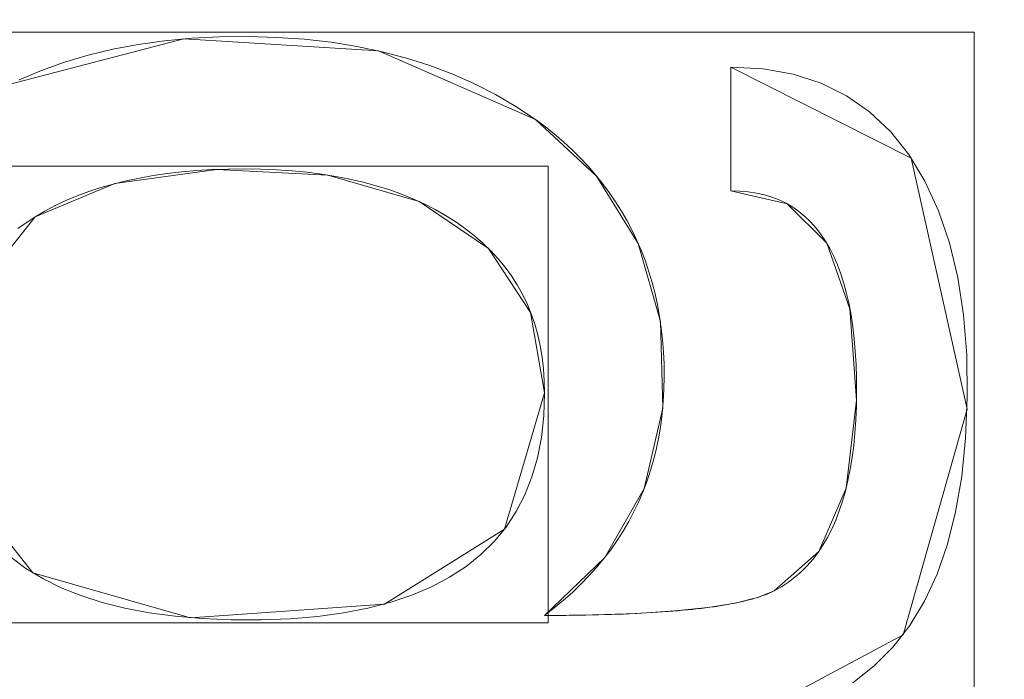
# Model space of a CAD drawing. Units: millimetres. Extents: x -229 to 229, y 949 to 1458.
# Drawn here: x 45 to 52, y 1227 to 1232 of the extents above; entities that cross this region are included whole.
import ezdxf

# ---------------------------------------------------------------- set-up
doc = ezdxf.new("R2010")
doc.units = ezdxf.units.MM
doc.layers.add('1', color=7, linetype='CONTINUOUS', true_color=0xffffff)

msp = doc.modelspace()

# ---------------------------------------------------------------- linework, layer by layer
at = {"layer": '1', "color": 251, "linetype": 'Continuous', "lineweight": 13}
for p, q in [((49.8664, 1231.2479, 14.7917), (49.8664, 1231.2479, 15.0917)), ((49.8664, 1231.2479, 14.7917), (49.8664, 1230.452, 14.7917)), ((49.8664, 1231.2479, 15.0917), (49.8664, 1230.452, 15.0917)), ((48.608, 1230.9117, 14.7917), (48.608, 1230.9117, 15.0917)), ((49.8664, 1230.452, 14.7917), (49.8664, 1230.452, 15.0917)), ((45.3869, 1230.2839, 14.7917), (45.3869, 1230.2839, 15.0917)), ((48.667, 1229.15, 15.0917), (48.667, 1229.15, 14.7917)), ((50.1453, 1227.8754, 14.7917), (50.1453, 1227.8754, 15.0917)), ((48.667, 1227.7176, 14.7917), (48.667, 1227.7176, 15.0917))]:
    msp.add_line(p, q, dxfattribs=at)
for points in [[(48.608, 1230.9117, 14.7917), (48.4828, 1230.9952, 14.7917), (48.3523, 1231.0716, 14.7917), (48.2166, 1231.1409, 14.7917), (48.0756, 1231.2031, 14.7917), (47.9295, 1231.2582, 14.7917), (47.7781, 1231.3063, 14.7917), (47.6215, 1231.3472, 14.7917), (47.4597, 1231.381, 14.7917), (47.2926, 1231.4077, 14.7917), (47.1204, 1231.4272, 14.7917), (46.9429, 1231.4397, 14.7917), (46.7602, 1231.445, 14.7917), (46.5752, 1231.4431, 14.7917), (46.3953, 1231.434, 14.7917), (46.2207, 1231.4175, 14.7917), (46.0514, 1231.3939, 14.7917), (45.8875, 1231.3629, 14.7917), (45.7289, 1231.3247, 14.7917), (45.5756, 1231.2793, 14.7917), (45.4278, 1231.2266, 14.7917), (45.2853, 1231.1667, 14.7917)], [(48.608, 1230.9117, 15.0917), (48.4828, 1230.9952, 15.0917), (48.3523, 1231.0716, 15.0917), (48.2166, 1231.1409, 15.0917), (48.0756, 1231.2031, 15.0917), (47.9295, 1231.2582, 15.0917), (47.7781, 1231.3063, 15.0917), (47.6215, 1231.3472, 15.0917), (47.4597, 1231.381, 15.0917), (47.2926, 1231.4077, 15.0917), (47.1204, 1231.4272, 15.0917), (46.9429, 1231.4397, 15.0917), (46.7602, 1231.445, 15.0917), (46.5752, 1231.4431, 15.0917), (46.3953, 1231.434, 15.0917), (46.2207, 1231.4175, 15.0917), (46.0514, 1231.3939, 15.0917), (45.8875, 1231.3629, 15.0917), (45.7289, 1231.3247, 15.0917), (45.5756, 1231.2793, 15.0917), (45.4278, 1231.2266, 15.0917), (45.2853, 1231.1667, 15.0917)], [(50.6512, 1227.2842, 14.7917), (50.7898, 1227.3923, 14.7917), (50.912, 1227.5146, 14.7917), (51.0198, 1227.6532, 14.7917), (51.1139, 1227.8095, 14.7917), (51.1944, 1227.9836, 14.7917), (51.2611, 1228.1755, 14.7917), (51.314, 1228.3853, 14.7917), (51.353, 1228.6131, 14.7917), (51.378, 1228.8589, 14.7917), (51.3889, 1229.1228, 14.7917), (51.385, 1229.3956, 14.7917), (51.3647, 1229.6528, 14.7917), (51.3277, 1229.893, 14.7917), (51.274, 1230.1164, 14.7917), (51.2035, 1230.3229, 14.7917), (51.1163, 1230.5127, 14.7917), (51.0126, 1230.6846, 14.7917), (50.8937, 1230.834, 14.7917), (50.7598, 1230.9605, 14.7917), (50.611, 1231.064, 14.7917), (50.4472, 1231.1444, 14.7917), (50.2685, 1231.2019, 14.7917), (50.0749, 1231.2364, 14.7917), (49.8664, 1231.2479, 14.7917)], [(50.6512, 1227.2842, 15.0917), (50.7898, 1227.3923, 15.0917), (50.912, 1227.5146, 15.0917), (51.0198, 1227.6532, 15.0917), (51.1139, 1227.8095, 15.0917), (51.1944, 1227.9836, 15.0917), (51.2611, 1228.1755, 15.0917), (51.314, 1228.3853, 15.0917), (51.353, 1228.6131, 15.0917), (51.378, 1228.8589, 15.0917), (51.3889, 1229.1228, 15.0917), (51.385, 1229.3956, 15.0917), (51.3647, 1229.6528, 15.0917), (51.3277, 1229.893, 15.0917), (51.274, 1230.1164, 15.0917), (51.2035, 1230.3229, 15.0917), (51.1163, 1230.5127, 15.0917), (51.0126, 1230.6846, 15.0917), (50.8937, 1230.834, 15.0917), (50.7598, 1230.9605, 15.0917), (50.611, 1231.064, 15.0917), (50.4472, 1231.1444, 15.0917), (50.2685, 1231.2019, 15.0917), (50.0749, 1231.2364, 15.0917), (49.8664, 1231.2479, 15.0917)], [(48.667, 1227.7176, 14.7917), (48.7295, 1227.7657, 14.7917), (48.7894, 1227.8151, 14.7917), (48.8466, 1227.866, 14.7917), (48.9012, 1227.9182, 14.7917), (48.9532, 1227.9718, 14.7917), (49.0025, 1228.0268, 14.7917), (49.0492, 1228.0832, 14.7917), (49.0932, 1228.1409, 14.7917), (49.1346, 1228.2001, 14.7917), (49.1733, 1228.2606, 14.7917), (49.2094, 1228.3226, 14.7917), (49.2429, 1228.3859, 14.7917), (49.2736, 1228.4506, 14.7917), (49.3018, 1228.5167, 14.7917), (49.3273, 1228.5842, 14.7917), (49.3501, 1228.6531, 14.7917), (49.3703, 1228.7233, 14.7917), (49.3879, 1228.795, 14.7917), (49.4028, 1228.8681, 14.7917), (49.415, 1228.9425, 14.7917), (49.4246, 1229.0184, 14.7917), (49.4315, 1229.0956, 14.7917), (49.4358, 1229.1743, 14.7917), (49.4374, 1229.2543, 14.7917), (49.4365, 1229.3347, 14.7917), (49.433, 1229.4138, 14.7917), (49.4271, 1229.4915, 14.7917), (49.4187, 1229.5679, 14.7917), (49.4078, 1229.643, 14.7917), (49.3944, 1229.7168, 14.7917), (49.3786, 1229.7892, 14.7917), (49.3603, 1229.8603, 14.7917), (49.3395, 1229.9301, 14.7917), (49.3162, 1229.9985, 14.7917), (49.2905, 1230.0657, 14.7917), (49.2623, 1230.1314, 14.7917), (49.2316, 1230.1959, 14.7917), (49.1985, 1230.259, 14.7917), (49.1628, 1230.3208, 14.7917), (49.1247, 1230.3812, 14.7917), (49.0842, 1230.4403, 14.7917), (49.0411, 1230.4981, 14.7917), (48.9956, 1230.5545, 14.7917), (48.9477, 1230.6095, 14.7917), (48.8972, 1230.6633, 14.7917), (48.8443, 1230.7157, 14.7917), (48.7889, 1230.7667, 14.7917), (48.7311, 1230.8164, 14.7917), (48.6708, 1230.8647, 14.7917), (48.608, 1230.9117, 14.7917)], [(48.667, 1227.7176, 15.0917), (48.7295, 1227.7657, 15.0917), (48.7894, 1227.8151, 15.0917), (48.8466, 1227.866, 15.0917), (48.9012, 1227.9182, 15.0917), (48.9532, 1227.9718, 15.0917), (49.0025, 1228.0268, 15.0917), (49.0492, 1228.0832, 15.0917), (49.0932, 1228.1409, 15.0917), (49.1346, 1228.2001, 15.0917), (49.1733, 1228.2606, 15.0917), (49.2094, 1228.3226, 15.0917), (49.2429, 1228.3859, 15.0917), (49.2736, 1228.4506, 15.0917), (49.3018, 1228.5167, 15.0917), (49.3273, 1228.5842, 15.0917), (49.3501, 1228.6531, 15.0917), (49.3703, 1228.7233, 15.0917), (49.3879, 1228.795, 15.0917), (49.4028, 1228.8681, 15.0917), (49.415, 1228.9425, 15.0917), (49.4246, 1229.0184, 15.0917), (49.4315, 1229.0956, 15.0917), (49.4358, 1229.1743, 15.0917), (49.4374, 1229.2543, 15.0917), (49.4365, 1229.3347, 15.0917), (49.433, 1229.4138, 15.0917), (49.4271, 1229.4915, 15.0917), (49.4187, 1229.5679, 15.0917), (49.4078, 1229.643, 15.0917), (49.3944, 1229.7168, 15.0917), (49.3786, 1229.7892, 15.0917), (49.3603, 1229.8603, 15.0917), (49.3395, 1229.9301, 15.0917), (49.3162, 1229.9985, 15.0917), (49.2905, 1230.0657, 15.0917), (49.2623, 1230.1314, 15.0917), (49.2316, 1230.1959, 15.0917), (49.1985, 1230.259, 15.0917), (49.1628, 1230.3208, 15.0917), (49.1247, 1230.3812, 15.0917), (49.0842, 1230.4403, 15.0917), (49.0411, 1230.4981, 15.0917), (48.9956, 1230.5545, 15.0917), (48.9477, 1230.6095, 15.0917), (48.8972, 1230.6633, 15.0917), (48.8443, 1230.7157, 15.0917), (48.7889, 1230.7667, 15.0917), (48.7311, 1230.8164, 15.0917), (48.6708, 1230.8647, 15.0917), (48.608, 1230.9117, 15.0917)], [(45.3869, 1230.2839, 14.7917), (45.4503, 1230.3213, 14.7917), (45.5166, 1230.3563, 14.7917), (45.5857, 1230.3889, 14.7917), (45.6575, 1230.4191, 14.7917), (45.7322, 1230.4468, 14.7917), (45.8096, 1230.4722, 14.7917), (45.8898, 1230.4951, 14.7917), (45.9727, 1230.5156, 14.7917), (46.0584, 1230.5337, 14.7917), (46.1468, 1230.5493, 14.7917), (46.238, 1230.5626, 14.7917), (46.3318, 1230.5734, 14.7917), (46.4284, 1230.5819, 14.7917), (46.5277, 1230.5879, 14.7917), (46.6298, 1230.5915, 14.7917), (46.7345, 1230.5926, 14.7917), (46.8391, 1230.5913, 14.7917), (46.9412, 1230.5872, 14.7917), (47.0407, 1230.5805, 14.7917), (47.1375, 1230.5712, 14.7917), (47.2318, 1230.5591, 14.7917), (47.3234, 1230.5445, 14.7917), (47.4125, 1230.5271, 14.7917), (47.4989, 1230.5071, 14.7917), (47.5827, 1230.4844, 14.7917), (47.6639, 1230.4591, 14.7917), (47.7424, 1230.4311, 14.7917), (47.8184, 1230.4004, 14.7917), (47.8916, 1230.3671, 14.7917), (47.9623, 1230.3311, 14.7917), (48.0303, 1230.2924, 14.7917), (48.0956, 1230.2512, 14.7917), (48.1574, 1230.2078, 14.7917), (48.2156, 1230.1623, 14.7917), (48.2704, 1230.1147, 14.7917), (48.3215, 1230.065, 14.7917), (48.3692, 1230.0132, 14.7917), (48.4133, 1229.9594, 14.7917), (48.4538, 1229.9034, 14.7917), (48.4909, 1229.8454, 14.7917), (48.5243, 1229.7852, 14.7917), (48.5543, 1229.723, 14.7917), (48.5807, 1229.6586, 14.7917), (48.6036, 1229.5922, 14.7917), (48.623, 1229.5237, 14.7917), (48.6388, 1229.4531, 14.7917), (48.6512, 1229.3805, 14.7917), (48.66, 1229.3057, 14.7917), (48.6652, 1229.2289, 14.7917), (48.667, 1229.15, 14.7917)], [(45.3869, 1230.2839, 15.0917), (45.4503, 1230.3213, 15.0917), (45.5166, 1230.3563, 15.0917), (45.5857, 1230.3889, 15.0917), (45.6575, 1230.4191, 15.0917), (45.7322, 1230.4468, 15.0917), (45.8096, 1230.4722, 15.0917), (45.8898, 1230.4951, 15.0917), (45.9727, 1230.5156, 15.0917), (46.0584, 1230.5337, 15.0917), (46.1468, 1230.5493, 15.0917), (46.238, 1230.5626, 15.0917), (46.3318, 1230.5734, 15.0917), (46.4284, 1230.5819, 15.0917), (46.5277, 1230.5879, 15.0917), (46.6298, 1230.5915, 15.0917), (46.7345, 1230.5926, 15.0917), (46.8391, 1230.5913, 15.0917), (46.9412, 1230.5872, 15.0917), (47.0407, 1230.5805, 15.0917), (47.1375, 1230.5712, 15.0917), (47.2318, 1230.5591, 15.0917), (47.3234, 1230.5445, 15.0917), (47.4125, 1230.5271, 15.0917), (47.4989, 1230.5071, 15.0917), (47.5827, 1230.4844, 15.0917), (47.6639, 1230.4591, 15.0917), (47.7424, 1230.4311, 15.0917), (47.8184, 1230.4004, 15.0917), (47.8916, 1230.3671, 15.0917), (47.9623, 1230.3311, 15.0917), (48.0303, 1230.2924, 15.0917), (48.0956, 1230.2512, 15.0917), (48.1574, 1230.2078, 15.0917), (48.2156, 1230.1623, 15.0917), (48.2704, 1230.1147, 15.0917), (48.3215, 1230.065, 15.0917), (48.3692, 1230.0132, 15.0917), (48.4133, 1229.9594, 15.0917), (48.4538, 1229.9034, 15.0917), (48.4909, 1229.8454, 15.0917), (48.5243, 1229.7852, 15.0917), (48.5543, 1229.723, 15.0917), (48.5807, 1229.6586, 15.0917), (48.6036, 1229.5922, 15.0917), (48.623, 1229.5237, 15.0917), (48.6388, 1229.4531, 15.0917), (48.6512, 1229.3805, 15.0917), (48.66, 1229.3057, 15.0917), (48.6652, 1229.2289, 15.0917), (48.667, 1229.15, 15.0917)], [(49.8664, 1230.452, 14.7917), (49.9236, 1230.4503, 14.7917), (49.9786, 1230.4454, 14.7917), (50.0315, 1230.4371, 14.7917), (50.0824, 1230.4255, 14.7917), (50.1311, 1230.4106, 14.7917), (50.1778, 1230.3925, 14.7917), (50.2224, 1230.371, 14.7917), (50.2649, 1230.3462, 14.7917), (50.3053, 1230.3181, 14.7917), (50.3436, 1230.2866, 14.7917), (50.3798, 1230.2519, 14.7917), (50.414, 1230.2139, 14.7917), (50.446, 1230.1725, 14.7917), (50.476, 1230.1278, 14.7917), (50.5039, 1230.0799, 14.7917), (50.5297, 1230.0286, 14.7917), (50.5534, 1229.974, 14.7917), (50.575, 1229.9161, 14.7917), (50.5945, 1229.8548, 14.7917), (50.6119, 1229.7903, 14.7917), (50.6273, 1229.7224, 14.7917), (50.6405, 1229.6513, 14.7917), (50.6517, 1229.5768, 14.7917), (50.6608, 1229.499, 14.7917), (50.6677, 1229.4179, 14.7917), (50.6726, 1229.3334, 14.7917), (50.6755, 1229.2457, 14.7917), (50.6762, 1229.1547, 14.7917), (50.6748, 1229.0644, 14.7917), (50.6712, 1228.9773, 14.7917), (50.6654, 1228.8932, 14.7917), (50.6575, 1228.8122, 14.7917), (50.6475, 1228.7342, 14.7917), (50.6352, 1228.6592, 14.7917), (50.6208, 1228.5874, 14.7917), (50.6043, 1228.5186, 14.7917), (50.5856, 1228.4528, 14.7917), (50.5647, 1228.3901, 14.7917), (50.5416, 1228.3304, 14.7917), (50.5164, 1228.2738, 14.7917), (50.489, 1228.2203, 14.7917), (50.4595, 1228.1698, 14.7917), (50.4278, 1228.1223, 14.7917), (50.3939, 1228.0779, 14.7917), (50.3579, 1228.0366, 14.7917), (50.3197, 1227.9982, 14.7917), (50.2794, 1227.963, 14.7917), (50.2368, 1227.9307, 14.7917), (50.1921, 1227.9016, 14.7917), (50.1453, 1227.8754, 14.7917)], [(49.8664, 1230.452, 15.0917), (49.9236, 1230.4503, 15.0917), (49.9786, 1230.4454, 15.0917), (50.0315, 1230.4371, 15.0917), (50.0824, 1230.4255, 15.0917), (50.1311, 1230.4106, 15.0917), (50.1778, 1230.3925, 15.0917), (50.2224, 1230.371, 15.0917), (50.2649, 1230.3462, 15.0917), (50.3053, 1230.3181, 15.0917), (50.3436, 1230.2866, 15.0917), (50.3798, 1230.2519, 15.0917), (50.414, 1230.2139, 15.0917), (50.446, 1230.1725, 15.0917), (50.476, 1230.1278, 15.0917), (50.5039, 1230.0799, 15.0917), (50.5297, 1230.0286, 15.0917), (50.5534, 1229.974, 15.0917), (50.575, 1229.9161, 15.0917), (50.5945, 1229.8548, 15.0917), (50.6119, 1229.7903, 15.0917), (50.6273, 1229.7224, 15.0917), (50.6405, 1229.6513, 15.0917), (50.6517, 1229.5768, 15.0917), (50.6608, 1229.499, 15.0917), (50.6677, 1229.4179, 15.0917), (50.6726, 1229.3334, 15.0917), (50.6755, 1229.2457, 15.0917), (50.6762, 1229.1547, 15.0917), (50.6748, 1229.0644, 15.0917), (50.6712, 1228.9773, 15.0917), (50.6654, 1228.8932, 15.0917), (50.6575, 1228.8122, 15.0917), (50.6475, 1228.7342, 15.0917), (50.6352, 1228.6592, 15.0917), (50.6208, 1228.5874, 15.0917), (50.6043, 1228.5186, 15.0917), (50.5856, 1228.4528, 15.0917), (50.5647, 1228.3901, 15.0917), (50.5416, 1228.3304, 15.0917), (50.5164, 1228.2738, 15.0917), (50.489, 1228.2203, 15.0917), (50.4595, 1228.1698, 15.0917), (50.4278, 1228.1223, 15.0917), (50.3939, 1228.0779, 15.0917), (50.3579, 1228.0366, 15.0917), (50.3197, 1227.9982, 15.0917), (50.2794, 1227.963, 15.0917), (50.2368, 1227.9307, 15.0917), (50.1921, 1227.9016, 15.0917), (50.1453, 1227.8754, 15.0917)], [(45.2758, 1230.2098, 14.7917), (45.3869, 1230.2839, 14.7917)], [(45.2758, 1230.2098, 15.0917), (45.3869, 1230.2839, 15.0917)], [(48.667, 1229.15, 14.7917), (48.662, 1229.0033, 14.7917), (48.6468, 1228.8643, 14.7917), (48.6215, 1228.7331, 14.7917), (48.5862, 1228.6097, 14.7917), (48.5407, 1228.494, 14.7917), (48.4851, 1228.3861, 14.7917), (48.4194, 1228.2859, 14.7917), (48.3437, 1228.1935, 14.7917), (48.2578, 1228.1089, 14.7917), (48.1618, 1228.032, 14.7917), (48.0557, 1227.9629, 14.7917), (47.9395, 1227.9015, 14.7917), (47.8132, 1227.8479, 14.7917), (47.6767, 1227.802, 14.7917), (47.5302, 1227.7639, 14.7917), (47.3736, 1227.7336, 14.7917), (47.2069, 1227.711, 14.7917), (47.03, 1227.6962, 14.7917), (46.8431, 1227.6891, 14.7917), (46.6495, 1227.6897, 14.7917), (46.4639, 1227.6975, 14.7917), (46.288, 1227.7126, 14.7917), (46.1218, 1227.7349, 14.7917), (45.9653, 1227.7643, 14.7917), (45.8185, 1227.801, 14.7917), (45.6814, 1227.845, 14.7917), (45.554, 1227.8961, 14.7917), (45.4363, 1227.9544, 14.7917), (45.3284, 1228.0199, 14.7917), (45.2301, 1228.0927, 14.7917)], [(48.667, 1229.15, 15.0917), (48.662, 1229.0033, 15.0917), (48.6468, 1228.8643, 15.0917), (48.6215, 1228.7331, 15.0917), (48.5862, 1228.6097, 15.0917), (48.5407, 1228.494, 15.0917), (48.4851, 1228.3861, 15.0917), (48.4194, 1228.2859, 15.0917), (48.3437, 1228.1935, 15.0917), (48.2578, 1228.1089, 15.0917), (48.1618, 1228.032, 15.0917), (48.0557, 1227.9629, 15.0917), (47.9395, 1227.9015, 15.0917), (47.8132, 1227.8479, 15.0917), (47.6767, 1227.802, 15.0917), (47.5302, 1227.7639, 15.0917), (47.3736, 1227.7336, 15.0917), (47.2069, 1227.711, 15.0917), (47.03, 1227.6962, 15.0917), (46.8431, 1227.6891, 15.0917), (46.6495, 1227.6897, 15.0917), (46.4639, 1227.6975, 15.0917), (46.288, 1227.7126, 15.0917), (46.1218, 1227.7349, 15.0917), (45.9653, 1227.7643, 15.0917), (45.8185, 1227.801, 15.0917), (45.6814, 1227.845, 15.0917), (45.554, 1227.8961, 15.0917), (45.4363, 1227.9544, 15.0917), (45.3284, 1228.0199, 15.0917), (45.2301, 1228.0927, 15.0917)], [(50.1453, 1227.8754, 14.7917), (50.1322, 1227.8691, 14.7917), (50.1184, 1227.8629, 14.7917), (50.104, 1227.8569, 14.7917), (50.0889, 1227.8509, 14.7917), (50.0731, 1227.8451, 14.7917), (50.0567, 1227.8395, 14.7917), (50.0396, 1227.834, 14.7917), (50.0218, 1227.8286, 14.7917), (50.0033, 1227.8233, 14.7917), (49.9842, 1227.8182, 14.7917), (49.9644, 1227.8131, 14.7917), (49.9439, 1227.8083, 14.7917), (49.9228, 1227.8035, 14.7917), (49.901, 1227.7989, 14.7917), (49.8785, 1227.7944, 14.7917), (49.8553, 1227.7901, 14.7917), (49.8315, 1227.7858, 14.7917), (49.807, 1227.7817, 14.7917), (49.7818, 1227.7778, 14.7917), (49.756, 1227.7739, 14.7917), (49.7294, 1227.7702, 14.7917), (49.7023, 1227.7666, 14.7917), (49.6744, 1227.7631, 14.7917), (49.6458, 1227.7598, 14.7917), (49.6166, 1227.7566, 14.7917), (49.5868, 1227.7535, 14.7917), (49.5562, 1227.7506, 14.7917), (49.525, 1227.7478, 14.7917), (49.4931, 1227.7451, 14.7917), (49.4605, 1227.7425, 14.7917), (49.4272, 1227.7401, 14.7917), (49.3933, 1227.7378, 14.7917), (49.3587, 1227.7356, 14.7917), (49.3234, 1227.7335, 14.7917), (49.2875, 1227.7316, 14.7917), (49.2508, 1227.7298, 14.7917), (49.2135, 1227.7281, 14.7917), (49.1755, 1227.7265, 14.7917), (49.1369, 1227.7251, 14.7917), (49.0975, 1227.7238, 14.7917), (49.0575, 1227.7226, 14.7917), (49.0169, 1227.7216, 14.7917), (48.9755, 1227.7206, 14.7917), (48.9335, 1227.7198, 14.7917), (48.8907, 1227.7191, 14.7917), (48.8473, 1227.7186, 14.7917), (48.8033, 1227.7181, 14.7917), (48.7585, 1227.7178, 14.7917), (48.7131, 1227.7176, 14.7917), (48.667, 1227.7176, 14.7917)], [(50.1453, 1227.8754, 15.0917), (50.1322, 1227.8691, 15.0917), (50.1184, 1227.8629, 15.0917), (50.104, 1227.8569, 15.0917), (50.0889, 1227.8509, 15.0917), (50.0731, 1227.8451, 15.0917), (50.0567, 1227.8395, 15.0917), (50.0396, 1227.834, 15.0917), (50.0218, 1227.8286, 15.0917), (50.0033, 1227.8233, 15.0917), (49.9842, 1227.8182, 15.0917), (49.9644, 1227.8131, 15.0917), (49.9439, 1227.8083, 15.0917), (49.9228, 1227.8035, 15.0917), (49.901, 1227.7989, 15.0917), (49.8785, 1227.7944, 15.0917), (49.8553, 1227.7901, 15.0917), (49.8315, 1227.7858, 15.0917), (49.807, 1227.7817, 15.0917), (49.7818, 1227.7778, 15.0917), (49.756, 1227.7739, 15.0917), (49.7294, 1227.7702, 15.0917), (49.7023, 1227.7666, 15.0917), (49.6744, 1227.7631, 15.0917), (49.6458, 1227.7598, 15.0917), (49.6166, 1227.7566, 15.0917), (49.5868, 1227.7535, 15.0917), (49.5562, 1227.7506, 15.0917), (49.525, 1227.7478, 15.0917), (49.4931, 1227.7451, 15.0917), (49.4605, 1227.7425, 15.0917), (49.4272, 1227.7401, 15.0917), (49.3933, 1227.7378, 15.0917), (49.3587, 1227.7356, 15.0917), (49.3234, 1227.7335, 15.0917), (49.2875, 1227.7316, 15.0917), (49.2508, 1227.7298, 15.0917), (49.2135, 1227.7281, 15.0917), (49.1755, 1227.7265, 15.0917), (49.1369, 1227.7251, 15.0917), (49.0975, 1227.7238, 15.0917), (49.0575, 1227.7226, 15.0917), (49.0169, 1227.7216, 15.0917), (48.9755, 1227.7206, 15.0917), (48.9335, 1227.7198, 15.0917), (48.8907, 1227.7191, 15.0917), (48.8473, 1227.7186, 15.0917), (48.8033, 1227.7181, 15.0917), (48.7585, 1227.7178, 15.0917), (48.7131, 1227.7176, 15.0917), (48.667, 1227.7176, 15.0917)]]:
    msp.add_polyline3d(points, dxfattribs=at)

# ---------------------------------------------------------------- meshes
at = {"layer": '1', "color": 8, "linetype": 'Continuous', "lineweight": 13}
mesh = msp.add_polymesh((8, 8), dxfattribs=at)
for k, corner in enumerate([(187.8026, 1203.5002, -0.1155), (220.4675, 1203.5002, 25.7548), (228.9783, 1203.5002, 82.8844), (226.7424, 1203.5002, 163.7831), (219.6254, 1203.5002, 261.4007), (206.0312, 1203.5002, 354.7553), (179.5378, 1203.5002, 396.7384), (122.3313, 1203.5002, 326.7719), (184.0382, 1262.6028, -0.1155), (216.0483, 1272.8825, 25.7548), (224.3886, 1275.5609, 82.8844), (222.1975, 1274.8572, 163.7831), (215.2231, 1272.6175, 261.4007), (201.9014, 1268.3394, 354.7553), (175.939, 1260.0019, 396.7384), (119.8792, 1241.9989, 326.7719), (172.3468, 1316.7545, -0.1155), (202.3235, 1336.4527, 25.7548), (210.1339, 1341.5851, 82.8844), (208.082, 1340.2368, 163.7831), (201.5507, 1335.9449, 261.4007), (189.0752, 1327.747, 354.7553), (164.7622, 1311.7704, 396.7384), (112.2636, 1277.2725, 326.7719), (152.1314, 1361.0042, -0.1155), (178.5919, 1388.3988, 25.7548), (185.4862, 1395.5365, 82.8844), (183.675, 1393.6614, 163.7831), (177.9098, 1387.6926, 261.4007), (166.8976, 1376.2917, 354.7553), (145.4363, 1354.0729, 396.7384), (99.0955, 1306.0963, 326.7719), (122.8723, 1390.6344, -0.1155), (144.2439, 1423.1825, 25.7548), (149.8123, 1431.663, 82.8844), (148.3494, 1429.4351, 163.7831), (143.6929, 1422.3435, 261.4007), (134.7987, 1408.7978, 354.7553), (117.4649, 1382.3991, 396.7384), (80.0365, 1325.397, 326.7719), (85.6748, 1405.8, -0.1155), (100.5767, 1440.9858, 25.7548), (104.4593, 1450.1535, 82.8844), (103.4393, 1447.7451, 163.7831), (100.1925, 1440.0788, 261.4007), (93.9908, 1425.4354, 354.7553), (81.9044, 1396.8972, 396.7384), (55.8066, 1335.2756, 326.7719), (43.1823, 1411.2703, -0.1155), (50.6935, 1447.4076, 25.7548), (52.6505, 1456.8233, 82.8844), (52.1363, 1454.3497, 163.7831), (50.4998, 1446.4761, 261.4007), (47.3739, 1431.4367, 354.7553), (41.2819, 1402.1269, 396.7384), (28.1275, 1338.8389, 326.7719), (-1.9012, 1411.9963, -0.1155), (-2.2315, 1448.2599, 25.7548), (-2.3175, 1457.7084, 82.8844), (-2.2949, 1455.2262, 163.7831), (-2.223, 1447.3251, 261.4007), (-2.0855, 1432.2332, 354.7553), (-1.8177, 1402.8209, 396.7384), (-1.2393, 1339.3118, 326.7719)]):
    mesh.set_mesh_vertex(divmod(k, 8), corner)
at = {"layer": '1', "color": 251, "linetype": 'Continuous', "lineweight": 13}
mesh = msp.add_polymesh((2, 2), dxfattribs=at)
for k, corner in enumerate([(-182.9705, 982.0226, 0.0917), (-201.618, 1409.2386, 0.0917), (200.9498, 998.7803, 0.0917), (182.3024, 1425.9962, 0.0917)]):
    mesh.set_mesh_vertex(divmod(k, 2), corner)
mesh = msp.add_polymesh((8, 8), dxfattribs=at)
for k, corner in enumerate([(0.0005, 1414.3215, 0.1763), (0.0005, 1414.1567, 0.1539), (0.0005, 1413.9915, 0.1349), (0.0005, 1413.826, 0.1194), (0.0005, 1413.6602, 0.1073), (0.0005, 1413.4942, 0.0987), (0.0005, 1413.328, 0.0935), (0.0005, 1413.1617, 0.0917), (46.5267, 1413.4206, 0.1749), (46.5172, 1413.2574, 0.1529), (46.5075, 1413.0938, 0.1342), (46.4979, 1412.9299, 0.1189), (46.4883, 1412.7657, 0.107), (46.4786, 1412.6012, 0.0985), (46.469, 1412.4367, 0.0934), (46.4593, 1412.272, 0.0917), (92.4699, 1406.501, 0.1681), (92.428, 1406.35, 0.1479), (92.386, 1406.1986, 0.1307), (92.3439, 1406.0469, 0.1167), (92.3018, 1405.895, 0.1058), (92.2596, 1405.7429, 0.098), (92.2174, 1405.5907, 0.0933), (92.1752, 1405.4384, 0.0917), (134.0254, 1385.3858, 0.1642), (133.9269, 1385.2691, 0.145), (133.8281, 1385.1522, 0.1288), (133.7291, 1385.035, 0.1154), (133.63, 1384.9176, 0.1051), (133.5308, 1384.8001, 0.0977), (133.4316, 1384.6825, 0.0932), (133.3322, 1384.5649, 0.0917), (162.1186, 1348.3308, 0.1771), (161.9708, 1348.2563, 0.1545), (161.8226, 1348.1817, 0.1353), (161.6741, 1348.1068, 0.1196), (161.5253, 1348.0318, 0.1074), (161.3763, 1347.9568, 0.0987), (161.2272, 1347.8816, 0.0935), (161.078, 1347.8064, 0.0917), (178.1824, 1304.7446, 0.1896), (178.0111, 1304.6999, 0.1637), (177.8392, 1304.6551, 0.1417), (177.667, 1304.6101, 0.1237), (177.4943, 1304.565, 0.1098), (177.3215, 1304.5199, 0.0998), (177.1484, 1304.4747, 0.0937), (176.9753, 1304.4295, 0.0917), (186.7143, 1259.3824, 0.1968), (186.5324, 1259.3601, 0.169), (186.3498, 1259.3376, 0.1454), (186.1667, 1259.3151, 0.1261), (185.9833, 1259.2926, 0.1111), (185.7995, 1259.27, 0.1003), (185.6155, 1259.2474, 0.0939), (185.4315, 1259.2248, 0.0917), (189.9402, 1213.3636, 0.1996), (189.7546, 1213.3599, 0.171), (189.5684, 1213.3562, 0.1468), (189.3816, 1213.3524, 0.127), (189.1945, 1213.3487, 0.1116), (189.007, 1213.3449, 0.1006), (188.8193, 1213.3412, 0.094), (188.6315, 1213.3374, 0.0917)]):
    mesh.set_mesh_vertex(divmod(k, 8), corner)
mesh = msp.add_polymesh((2, 2), dxfattribs=at)
for k, corner in enumerate([(-150.1636, 1032.1507, 15.0917), (-150.1636, 1374.8499, 15.0917), (150.1586, 1032.1507, 15.0917), (150.1586, 1374.8499, 15.0917)]):
    mesh.set_mesh_vertex(divmod(k, 2), corner)
mesh = msp.add_polymesh((2, 2), dxfattribs=at)
for k, corner in enumerate([(-143.5974, 1180.4624, 154.9719), (22.4605, 1059.8142, 154.9719), (-22.4655, 1347.1862, 154.9719), (143.5925, 1226.538, 154.9719)]):
    mesh.set_mesh_vertex(divmod(k, 2), corner)
mesh = msp.add_polymesh((8, 8), dxfattribs=at)
for k, corner in enumerate([(-0.0037, 1339.3119, 326.7719), (30.8753, 1338.6829, 326.7719), (61.313, 1333.8112, 326.7719), (88.1831, 1319.1247, 326.7719), (105.7994, 1293.9886, 326.7719), (115.7111, 1264.7873, 326.7718), (120.7819, 1234.3381, 326.7719), (122.3313, 1203.5002, 326.7719), (-0.0035, 1332.4425, 304.0809), (29.607, 1331.6094, 304.0646), (58.5171, 1326.4909, 304.0283), (83.6957, 1312.5165, 304.021), (100.6146, 1289.2229, 303.9324), (110.6522, 1261.8414, 303.8715), (116.0285, 1232.9596, 303.835), (117.725, 1203.5002, 303.7755), (-0.0032, 1327.9123, 280.7274), (28.735, 1326.7896, 280.6613), (56.5997, 1321.2266, 280.5823), (80.6809, 1307.6169, 280.5709), (97.4141, 1285.6914, 280.4386), (107.9281, 1259.6759, 280.367), (113.8217, 1231.9452, 280.3484), (115.7427, 1203.5002, 280.3004), (-0.0029, 1324.0357, 257.2555), (27.9404, 1322.6153, 257.1583), (54.8792, 1316.5876, 257.0553), (78.0836, 1303.2454, 257.0433), (94.7917, 1282.509, 256.8913), (105.8362, 1257.719, 256.819), (112.2515, 1231.0276, 256.8156), (114.3881, 1203.5002, 256.7795), (-0.0026, 1320.5794, 233.7179), (27.173, 1318.8613, 233.6081), (53.2476, 1312.3724, 233.4979), (75.7361, 1299.2356, 233.4852), (92.5235, 1279.5512, 233.3328), (104.1063, 1255.8909, 233.265), (111.0159, 1230.1697, 233.2699), (113.3479, 1203.5002, 233.2424), (-0.0024, 1317.5194, 210.1255), (26.4091, 1315.5046, 210.021), (51.6539, 1308.5607, 209.9194), (73.5594, 1295.5708, 209.9058), (90.5042, 1276.8057, 209.7721), (102.6108, 1254.1839, 209.7139), (109.9722, 1229.3683, 209.7202), (112.4741, 1203.5002, 209.6984), (-0.0023, 1315.1212, 186.4587), (25.6185, 1312.8003, 186.3712), (50.0338, 1305.3804, 186.2942), (71.4541, 1292.4396, 186.2839), (88.6015, 1274.4142, 186.1955), (101.1899, 1252.6896, 186.1604), (108.9417, 1228.666, 186.1689), (111.5808, 1203.5002, 186.1553), (-0.0024, 1313.8594, 162.702), (24.7512, 1311.2072, 162.6767), (48.2792, 1303.2428, 162.6556), (69.2515, 1290.1827, 162.6544), (86.5898, 1272.6322, 162.6315), (99.5708, 1251.5724, 162.624), (107.6196, 1228.1393, 162.629), (110.3527, 1203.5002, 162.6272)]):
    mesh.set_mesh_vertex(divmod(k, 8), corner)
mesh = msp.add_polymesh((8, 8), dxfattribs=at)
for k, corner in enumerate([(-0.0026, 1313.951, 164.4483), (-0.0026, 1313.6043, 162.3114), (-0.0026, 1312.8058, 160.2991), (-0.0026, 1311.5929, 158.5058), (-0.0026, 1310.0226, 157.0156), (-0.0026, 1308.1682, 155.8983), (-0.0026, 1306.1169, 155.2063), (-0.0026, 1303.9647, 154.9719), (24.4892, 1311.3804, 164.2521), (24.4098, 1311.0081, 162.1493), (24.2392, 1310.2073, 160.1754), (23.985, 1309.0146, 158.4205), (23.659, 1307.4844, 156.9649), (23.2759, 1305.6867, 155.8748), (22.8533, 1303.7035, 155.2003), (22.4104, 1301.6254, 154.9719), (48.0397, 1303.5039, 163.8638), (47.8522, 1303.1007, 161.8303), (47.4912, 1302.3244, 159.9329), (46.9724, 1301.2088, 158.2538), (46.3183, 1299.8021, 156.8659), (45.5572, 1298.1654, 155.8292), (44.722, 1296.3695, 155.1886), (43.8491, 1294.4922, 154.9719), (69.1348, 1290.4466, 163.6769), (68.8395, 1290.0757, 161.6775), (68.296, 1289.3929, 159.8172), (67.5271, 1288.4271, 158.1745), (66.5653, 1287.219, 156.8189), (65.4513, 1285.8196, 155.8075), (64.232, 1284.288, 155.183), (62.9589, 1282.6889, 154.9719), (86.6592, 1272.7663, 163.8603), (86.3084, 1272.492, 161.8274), (85.6338, 1271.9644, 159.9307), (84.6646, 1271.2064, 158.2523), (83.4427, 1270.2508, 156.865), (82.021, 1269.139, 155.8287), (80.4612, 1267.9192, 155.1885), (78.8308, 1266.6441, 154.9719), (99.6874, 1251.6176, 164.1636), (99.3293, 1251.4493, 162.0764), (98.5803, 1251.0973, 160.1199), (97.4741, 1250.5774, 158.3823), (96.0607, 1249.9132, 156.9421), (94.4039, 1249.1345, 155.8643), (92.5784, 1248.2766, 155.1976), (90.6666, 1247.3781, 154.9719), (107.708, 1228.2199, 164.3793), (107.3578, 1228.1415, 162.2543), (106.5716, 1227.9655, 160.2555), (105.3856, 1227.7, 158.4758), (103.8551, 1227.3574, 156.9977), (102.0511, 1226.9535, 155.89), (100.0574, 1226.5072, 155.2042), (97.9666, 1226.0392, 154.9719), (110.4481, 1203.5002, 164.4486), (110.1015, 1203.5002, 162.3116), (109.303, 1203.5002, 160.2992), (108.0901, 1203.5002, 158.5059), (106.5197, 1203.5002, 157.0157), (104.6654, 1203.5002, 155.8983), (102.6141, 1203.5002, 155.2063), (100.4618, 1203.5002, 154.9719)]):
    mesh.set_mesh_vertex(divmod(k, 8), corner)
mesh = msp.add_polymesh((2, 2), dxfattribs=at)
for k, corner in enumerate([(51.4337, 1226.8928, 14.7917), (51.4337, 1231.4723, 14.7917), (43.9662, 1226.8928, 14.7917), (43.9662, 1231.4723, 14.7917)]):
    mesh.set_mesh_vertex(divmod(k, 2), corner)
mesh = msp.add_polymesh((8, 8), dxfattribs=at)
for k, corner in enumerate([(48.608, 1230.9117, 14.7917), (48.608, 1230.9117, 14.8346), (48.608, 1230.9117, 14.8775), (48.608, 1230.9117, 14.9203), (48.608, 1230.9117, 14.9632), (48.608, 1230.9117, 15.006), (48.608, 1230.9117, 15.0489), (48.608, 1230.9117, 15.0917), (47.5987, 1231.3524, 14.7917), (47.5987, 1231.3524, 14.8346), (47.5987, 1231.3524, 14.8775), (47.5987, 1231.3524, 14.9203), (47.5987, 1231.3524, 14.9632), (47.5987, 1231.3524, 15.006), (47.5987, 1231.3524, 15.0489), (47.5987, 1231.3524, 15.0917), (46.3449, 1231.43, 14.7917), (46.3449, 1231.43, 14.8346), (46.3449, 1231.43, 14.8775), (46.3449, 1231.43, 14.9203), (46.3449, 1231.43, 14.9632), (46.3449, 1231.43, 15.006), (46.3449, 1231.43, 15.0489), (46.3449, 1231.43, 15.0917), (45.2259, 1231.1388, 14.7917), (45.2259, 1231.1388, 14.8346), (45.2259, 1231.1388, 14.8775), (45.2259, 1231.1388, 14.9203), (45.2259, 1231.1388, 14.9632), (45.2259, 1231.1388, 15.006), (45.2259, 1231.1388, 15.0489), (45.2259, 1231.1388, 15.0917), (44.4112, 1230.4988, 14.7917), (44.4112, 1230.4988, 14.8346), (44.4112, 1230.4988, 14.8775), (44.4112, 1230.4988, 14.9203), (44.4112, 1230.4988, 14.9632), (44.4112, 1230.4988, 15.006), (44.4112, 1230.4988, 15.0489), (44.4112, 1230.4988, 15.0917), (44.0347, 1229.5998, 14.7917), (44.0347, 1229.5998, 14.8346), (44.0347, 1229.5998, 14.8775), (44.0347, 1229.5998, 14.9203), (44.0347, 1229.5998, 14.9632), (44.0347, 1229.5998, 15.006), (44.0347, 1229.5998, 15.0489), (44.0347, 1229.5998, 15.0917), (44.1418, 1228.5579, 14.7917), (44.1418, 1228.5579, 14.8346), (44.1418, 1228.5579, 14.8775), (44.1418, 1228.5579, 14.9203), (44.1418, 1228.5579, 14.9632), (44.1418, 1228.5579, 15.006), (44.1418, 1228.5579, 15.0489), (44.1418, 1228.5579, 15.0917), (44.8202, 1227.7176, 14.7917), (44.8202, 1227.7176, 14.8346), (44.8202, 1227.7176, 14.8775), (44.8202, 1227.7176, 14.9203), (44.8202, 1227.7176, 14.9632), (44.8202, 1227.7176, 15.006), (44.8202, 1227.7176, 15.0489), (44.8202, 1227.7176, 15.0917)]):
    mesh.set_mesh_vertex(divmod(k, 8), corner)
mesh = msp.add_polymesh((8, 8), dxfattribs=at)
for k, corner in enumerate([(44.1749, 1226.9199, 14.7917), (44.1749, 1226.9199, 14.8346), (44.1749, 1226.9199, 14.8775), (44.1749, 1226.9199, 14.9203), (44.1749, 1226.9199, 14.9632), (44.1749, 1226.9199, 15.006), (44.1749, 1226.9199, 15.0489), (44.1749, 1226.9199, 15.0917), (46.072, 1226.9199, 14.7917), (46.072, 1226.9199, 14.8346), (46.072, 1226.9199, 14.8775), (46.072, 1226.9199, 14.9203), (46.072, 1226.9199, 14.9632), (46.072, 1226.9199, 15.006), (46.072, 1226.9199, 15.0489), (46.072, 1226.9199, 15.0917), (47.969, 1226.9199, 14.7917), (47.969, 1226.9199, 14.8346), (47.969, 1226.9199, 14.8775), (47.969, 1226.9199, 14.9203), (47.969, 1226.9199, 14.9632), (47.969, 1226.9199, 15.006), (47.969, 1226.9199, 15.0489), (47.969, 1226.9199, 15.0917), (49.8084, 1226.9687, 14.7917), (49.8084, 1226.9687, 14.8346), (49.8084, 1226.9687, 14.8775), (49.8084, 1226.9687, 14.9203), (49.8084, 1226.9687, 14.9632), (49.8084, 1226.9687, 15.006), (49.8084, 1226.9687, 15.0489), (49.8084, 1226.9687, 15.0917), (50.9753, 1227.5916, 14.7917), (50.9753, 1227.5916, 14.8346), (50.9753, 1227.5916, 14.8775), (50.9753, 1227.5916, 14.9203), (50.9753, 1227.5916, 14.9632), (50.9753, 1227.5916, 15.006), (50.9753, 1227.5916, 15.0489), (50.9753, 1227.5916, 15.0917), (51.3872, 1229.0455, 14.7917), (51.3872, 1229.0455, 14.8346), (51.3872, 1229.0455, 14.8775), (51.3872, 1229.0455, 14.9203), (51.3872, 1229.0455, 14.9632), (51.3872, 1229.0455, 15.006), (51.3872, 1229.0455, 15.0489), (51.3872, 1229.0455, 15.0917), (51.0283, 1230.6614, 14.7917), (51.0283, 1230.6614, 14.8346), (51.0283, 1230.6614, 14.8775), (51.0283, 1230.6614, 14.9203), (51.0283, 1230.6614, 14.9632), (51.0283, 1230.6614, 15.006), (51.0283, 1230.6614, 15.0489), (51.0283, 1230.6614, 15.0917), (49.8664, 1231.2479, 14.7917), (49.8664, 1231.2479, 14.8346), (49.8664, 1231.2479, 14.8775), (49.8664, 1231.2479, 14.9203), (49.8664, 1231.2479, 14.9632), (49.8664, 1231.2479, 15.006), (49.8664, 1231.2479, 15.0489), (49.8664, 1231.2479, 15.0917)]):
    mesh.set_mesh_vertex(divmod(k, 8), corner)
mesh = msp.add_polymesh((2, 2), dxfattribs=at)
for k, corner in enumerate([(49.8664, 1230.452, 14.7917), (49.8664, 1231.2479, 14.7917), (49.8664, 1230.452, 15.0917), (49.8664, 1231.2479, 15.0917)]):
    mesh.set_mesh_vertex(divmod(k, 2), corner)
mesh = msp.add_polymesh((8, 8), dxfattribs=at)
for k, corner in enumerate([(48.667, 1227.7176, 14.7917), (48.667, 1227.7176, 14.8346), (48.667, 1227.7176, 14.8775), (48.667, 1227.7176, 14.9203), (48.667, 1227.7176, 14.9632), (48.667, 1227.7176, 15.006), (48.667, 1227.7176, 15.0489), (48.667, 1227.7176, 15.0917), (49.0556, 1228.0913, 14.7917), (49.0556, 1228.0913, 14.8346), (49.0556, 1228.0913, 14.8775), (49.0556, 1228.0913, 14.9203), (49.0556, 1228.0913, 14.9632), (49.0556, 1228.0913, 15.006), (49.0556, 1228.0913, 15.0489), (49.0556, 1228.0913, 15.0917), (49.3093, 1228.5358, 14.7917), (49.3093, 1228.5358, 14.8346), (49.3093, 1228.5358, 14.8775), (49.3093, 1228.5358, 14.9203), (49.3093, 1228.5358, 14.9632), (49.3093, 1228.5358, 15.006), (49.3093, 1228.5358, 15.0489), (49.3093, 1228.5358, 15.0917), (49.4279, 1229.0513, 14.7917), (49.4279, 1229.0513, 14.8346), (49.4279, 1229.0513, 14.8775), (49.4279, 1229.0513, 14.9203), (49.4279, 1229.0513, 14.9632), (49.4279, 1229.0513, 15.006), (49.4279, 1229.0513, 15.0489), (49.4279, 1229.0513, 15.0917), (49.4128, 1229.611, 14.7917), (49.4128, 1229.611, 14.8346), (49.4128, 1229.611, 14.8775), (49.4128, 1229.611, 14.9203), (49.4128, 1229.611, 14.9632), (49.4128, 1229.611, 15.006), (49.4128, 1229.611, 15.0489), (49.4128, 1229.611, 15.0917), (49.2706, 1230.1128, 14.7917), (49.2706, 1230.1128, 14.8346), (49.2706, 1230.1128, 14.8775), (49.2706, 1230.1128, 14.9203), (49.2706, 1230.1128, 14.9632), (49.2706, 1230.1128, 15.006), (49.2706, 1230.1128, 15.0489), (49.2706, 1230.1128, 15.0917), (49.0023, 1230.5465, 14.7917), (49.0023, 1230.5465, 14.8346), (49.0023, 1230.5465, 14.8775), (49.0023, 1230.5465, 14.9203), (49.0023, 1230.5465, 14.9632), (49.0023, 1230.5465, 15.006), (49.0023, 1230.5465, 15.0489), (49.0023, 1230.5465, 15.0917), (48.608, 1230.9117, 14.7917), (48.608, 1230.9117, 14.8346), (48.608, 1230.9117, 14.8775), (48.608, 1230.9117, 14.9203), (48.608, 1230.9117, 14.9632), (48.608, 1230.9117, 15.006), (48.608, 1230.9117, 15.0489), (48.608, 1230.9117, 15.0917)]):
    mesh.set_mesh_vertex(divmod(k, 8), corner)
mesh = msp.add_polymesh((2, 2), dxfattribs=at)
for k, corner in enumerate([(44.7576, 1227.671, 15.0917), (44.7576, 1230.6101, 15.0917), (48.6903, 1227.671, 15.0917), (48.6903, 1230.6101, 15.0917)]):
    mesh.set_mesh_vertex(divmod(k, 2), corner)
mesh = msp.add_polymesh((8, 8), dxfattribs=at)
for k, corner in enumerate([(45.3869, 1230.2839, 14.7917), (45.3869, 1230.2839, 14.8346), (45.3869, 1230.2839, 14.8775), (45.3869, 1230.2839, 14.9203), (45.3869, 1230.2839, 14.9632), (45.3869, 1230.2839, 15.006), (45.3869, 1230.2839, 15.0489), (45.3869, 1230.2839, 15.0917), (45.9014, 1230.4982, 14.7917), (45.9014, 1230.4982, 14.8346), (45.9014, 1230.4982, 14.8775), (45.9014, 1230.4982, 14.9203), (45.9014, 1230.4982, 14.9632), (45.9014, 1230.4982, 15.006), (45.9014, 1230.4982, 15.0489), (45.9014, 1230.4982, 15.0917), (46.5566, 1230.5891, 14.7917), (46.5566, 1230.5891, 14.8346), (46.5566, 1230.5891, 14.8775), (46.5566, 1230.5891, 14.9203), (46.5566, 1230.5891, 14.9632), (46.5566, 1230.5891, 15.006), (46.5566, 1230.5891, 15.0489), (46.5566, 1230.5891, 15.0917), (47.2714, 1230.5532, 14.7917), (47.2714, 1230.5532, 14.8346), (47.2714, 1230.5532, 14.8775), (47.2714, 1230.5532, 14.9203), (47.2714, 1230.5532, 14.9632), (47.2714, 1230.5532, 15.006), (47.2714, 1230.5532, 15.0489), (47.2714, 1230.5532, 15.0917), (47.8606, 1230.3817, 14.7917), (47.8606, 1230.3817, 14.8346), (47.8606, 1230.3817, 14.8775), (47.8606, 1230.3817, 14.9203), (47.8606, 1230.3817, 14.9632), (47.8606, 1230.3817, 15.006), (47.8606, 1230.3817, 15.0489), (47.8606, 1230.3817, 15.0917), (48.3073, 1230.0794, 14.7917), (48.3073, 1230.0794, 14.8346), (48.3073, 1230.0794, 14.8775), (48.3073, 1230.0794, 14.9203), (48.3073, 1230.0794, 14.9632), (48.3073, 1230.0794, 15.006), (48.3073, 1230.0794, 15.0489), (48.3073, 1230.0794, 15.0917), (48.5772, 1229.668, 14.7917), (48.5772, 1229.668, 14.8346), (48.5772, 1229.668, 14.8775), (48.5772, 1229.668, 14.9203), (48.5772, 1229.668, 14.9632), (48.5772, 1229.668, 15.006), (48.5772, 1229.668, 15.0489), (48.5772, 1229.668, 15.0917), (48.667, 1229.15, 14.7917), (48.667, 1229.15, 14.8346), (48.667, 1229.15, 14.8775), (48.667, 1229.15, 14.9203), (48.667, 1229.15, 14.9632), (48.667, 1229.15, 15.006), (48.667, 1229.15, 15.0489), (48.667, 1229.15, 15.0917)]):
    mesh.set_mesh_vertex(divmod(k, 8), corner)
mesh = msp.add_polymesh((8, 8), dxfattribs=at)
for k, corner in enumerate([(49.8664, 1230.452, 14.7917), (49.8664, 1230.452, 14.8346), (49.8664, 1230.452, 14.8775), (49.8664, 1230.452, 14.9203), (49.8664, 1230.452, 14.9632), (49.8664, 1230.452, 15.006), (49.8664, 1230.452, 15.0489), (49.8664, 1230.452, 15.0917), (50.2286, 1230.3676, 14.7917), (50.2286, 1230.3676, 14.8346), (50.2286, 1230.3676, 14.8775), (50.2286, 1230.3676, 14.9203), (50.2286, 1230.3676, 14.9632), (50.2286, 1230.3676, 15.006), (50.2286, 1230.3676, 15.0489), (50.2286, 1230.3676, 15.0917), (50.4842, 1230.1145, 14.7917), (50.4842, 1230.1145, 14.8346), (50.4842, 1230.1145, 14.8775), (50.4842, 1230.1145, 14.9203), (50.4842, 1230.1145, 14.9632), (50.4842, 1230.1145, 15.006), (50.4842, 1230.1145, 15.0489), (50.4842, 1230.1145, 15.0917), (50.6332, 1229.6923, 14.7917), (50.6332, 1229.6923, 14.8346), (50.6332, 1229.6923, 14.8775), (50.6332, 1229.6923, 14.9203), (50.6332, 1229.6923, 14.9632), (50.6332, 1229.6923, 15.006), (50.6332, 1229.6923, 15.0489), (50.6332, 1229.6923, 15.0917), (50.6756, 1229.1027, 14.7917), (50.6756, 1229.1027, 14.8346), (50.6756, 1229.1027, 14.8775), (50.6756, 1229.1027, 14.9203), (50.6756, 1229.1027, 14.9632), (50.6756, 1229.1027, 15.006), (50.6756, 1229.1027, 15.0489), (50.6756, 1229.1027, 15.0917), (50.6092, 1228.5379, 14.7917), (50.6092, 1228.5379, 14.8346), (50.6092, 1228.5379, 14.8775), (50.6092, 1228.5379, 14.9203), (50.6092, 1228.5379, 14.9632), (50.6092, 1228.5379, 15.006), (50.6092, 1228.5379, 15.0489), (50.6092, 1228.5379, 15.0917), (50.4325, 1228.1289, 14.7917), (50.4325, 1228.1289, 14.8346), (50.4325, 1228.1289, 14.8775), (50.4325, 1228.1289, 14.9203), (50.4325, 1228.1289, 14.9632), (50.4325, 1228.1289, 15.006), (50.4325, 1228.1289, 15.0489), (50.4325, 1228.1289, 15.0917), (50.1453, 1227.8754, 14.7917), (50.1453, 1227.8754, 14.8346), (50.1453, 1227.8754, 14.8775), (50.1453, 1227.8754, 14.9203), (50.1453, 1227.8754, 14.9632), (50.1453, 1227.8754, 15.006), (50.1453, 1227.8754, 15.0489), (50.1453, 1227.8754, 15.0917)]):
    mesh.set_mesh_vertex(divmod(k, 8), corner)
mesh = msp.add_polymesh((8, 8), dxfattribs=at)
for k, corner in enumerate([(48.667, 1229.15, 14.7917), (48.667, 1229.15, 14.8346), (48.667, 1229.15, 14.8775), (48.667, 1229.15, 14.9203), (48.667, 1229.15, 14.9632), (48.667, 1229.15, 15.006), (48.667, 1229.15, 15.0489), (48.667, 1229.15, 15.0917), (48.4092, 1228.2722, 14.7917), (48.4092, 1228.2722, 14.8346), (48.4092, 1228.2722, 14.8775), (48.4092, 1228.2722, 14.9203), (48.4092, 1228.2722, 14.9632), (48.4092, 1228.2722, 15.006), (48.4092, 1228.2722, 15.0489), (48.4092, 1228.2722, 15.0917), (47.6359, 1227.7903, 14.7917), (47.6359, 1227.7903, 14.8346), (47.6359, 1227.7903, 14.8775), (47.6359, 1227.7903, 14.9203), (47.6359, 1227.7903, 14.9632), (47.6359, 1227.7903, 15.006), (47.6359, 1227.7903, 15.0489), (47.6359, 1227.7903, 15.0917), (46.3873, 1227.7031, 14.7917), (46.3873, 1227.7031, 14.8346), (46.3873, 1227.7031, 14.8775), (46.3873, 1227.7031, 14.9203), (46.3873, 1227.7031, 14.9632), (46.3873, 1227.7031, 15.006), (46.3873, 1227.7031, 15.0489), (46.3873, 1227.7031, 15.0917), (45.3735, 1227.991, 14.7917), (45.3735, 1227.991, 14.8346), (45.3735, 1227.991, 14.8775), (45.3735, 1227.991, 14.9203), (45.3735, 1227.991, 14.9632), (45.3735, 1227.991, 15.006), (45.3735, 1227.991, 15.0489), (45.3735, 1227.991, 15.0917), (44.8549, 1228.6468, 14.7917), (44.8549, 1228.6468, 14.8346), (44.8549, 1228.6468, 14.8775), (44.8549, 1228.6468, 14.9203), (44.8549, 1228.6468, 14.9632), (44.8549, 1228.6468, 15.006), (44.8549, 1228.6468, 15.0489), (44.8549, 1228.6468, 15.0917), (44.84, 1229.5949, 14.7917), (44.84, 1229.5949, 14.8346), (44.84, 1229.5949, 14.8775), (44.84, 1229.5949, 14.9203), (44.84, 1229.5949, 14.9632), (44.84, 1229.5949, 15.006), (44.84, 1229.5949, 15.0489), (44.84, 1229.5949, 15.0917), (45.3869, 1230.2839, 14.7917), (45.3869, 1230.2839, 14.8346), (45.3869, 1230.2839, 14.8775), (45.3869, 1230.2839, 14.9203), (45.3869, 1230.2839, 14.9632), (45.3869, 1230.2839, 15.006), (45.3869, 1230.2839, 15.0489), (45.3869, 1230.2839, 15.0917)]):
    mesh.set_mesh_vertex(divmod(k, 8), corner)
mesh = msp.add_polymesh((8, 8), dxfattribs=at)
for k, corner in enumerate([(50.1453, 1227.8754, 14.7917), (50.1453, 1227.8754, 14.8346), (50.1453, 1227.8754, 14.8775), (50.1453, 1227.8754, 14.9203), (50.1453, 1227.8754, 14.9632), (50.1453, 1227.8754, 15.006), (50.1453, 1227.8754, 15.0489), (50.1453, 1227.8754, 15.0917), (50.0371, 1227.8332, 14.7917), (50.0371, 1227.8332, 14.8346), (50.0371, 1227.8332, 14.8775), (50.0371, 1227.8332, 14.9203), (50.0371, 1227.8332, 14.9632), (50.0371, 1227.8332, 15.006), (50.0371, 1227.8332, 15.0489), (50.0371, 1227.8332, 15.0917), (49.8946, 1227.7976, 14.7917), (49.8946, 1227.7976, 14.8346), (49.8946, 1227.7976, 14.8775), (49.8946, 1227.7976, 14.9203), (49.8946, 1227.7976, 14.9632), (49.8946, 1227.7976, 15.006), (49.8946, 1227.7976, 15.0489), (49.8946, 1227.7976, 15.0917), (49.7179, 1227.7686, 14.7917), (49.7179, 1227.7686, 14.8346), (49.7179, 1227.7686, 14.8775), (49.7179, 1227.7686, 14.9203), (49.7179, 1227.7686, 14.9632), (49.7179, 1227.7686, 15.006), (49.7179, 1227.7686, 15.0489), (49.7179, 1227.7686, 15.0917), (49.5068, 1227.7462, 14.7917), (49.5068, 1227.7462, 14.8346), (49.5068, 1227.7462, 14.8775), (49.5068, 1227.7462, 14.9203), (49.5068, 1227.7462, 14.9632), (49.5068, 1227.7462, 15.006), (49.5068, 1227.7462, 15.0489), (49.5068, 1227.7462, 15.0917), (49.2614, 1227.7303, 14.7917), (49.2614, 1227.7303, 14.8346), (49.2614, 1227.7303, 14.8775), (49.2614, 1227.7303, 14.9203), (49.2614, 1227.7303, 14.9632), (49.2614, 1227.7303, 15.006), (49.2614, 1227.7303, 15.0489), (49.2614, 1227.7303, 15.0917), (48.9814, 1227.7207, 14.7917), (48.9814, 1227.7207, 14.8346), (48.9814, 1227.7207, 14.8775), (48.9814, 1227.7207, 14.9203), (48.9814, 1227.7207, 14.9632), (48.9814, 1227.7207, 15.006), (48.9814, 1227.7207, 15.0489), (48.9814, 1227.7207, 15.0917), (48.667, 1227.7176, 14.7917), (48.667, 1227.7176, 14.8346), (48.667, 1227.7176, 14.8775), (48.667, 1227.7176, 14.9203), (48.667, 1227.7176, 14.9632), (48.667, 1227.7176, 15.006), (48.667, 1227.7176, 15.0489), (48.667, 1227.7176, 15.0917)]):
    mesh.set_mesh_vertex(divmod(k, 8), corner)

doc.saveas('drawing.dxf')
